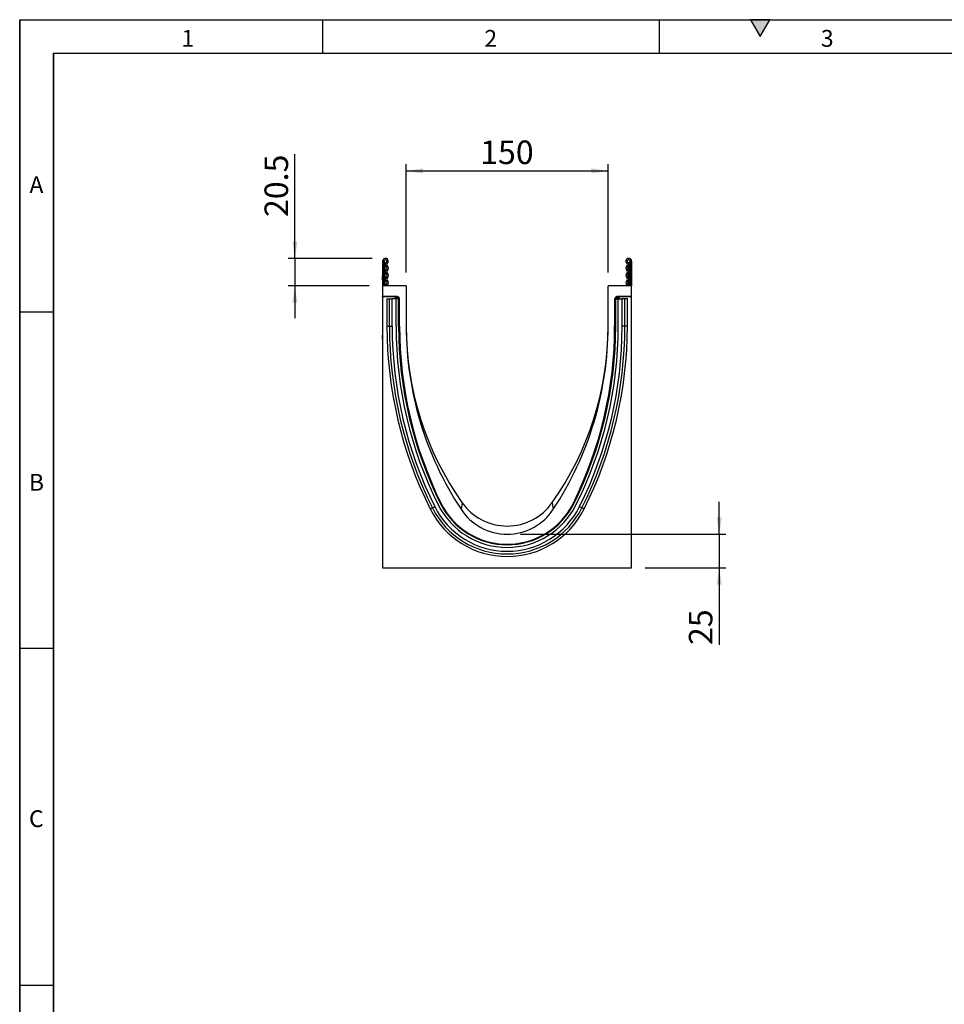
# Model space of a CAD drawing. Units: millimetres. Extents: x 75 to 2100, y 0 to 1460.
# Drawn here: x 75 to 762, y 728 to 1460 of the extents above; entities that cross this region are included whole.
import ezdxf

# ---------------------------------------------------------------- set-up
doc = ezdxf.new("R2010")
doc.units = ezdxf.units.MM
doc.header["$LTSCALE"] = 5
doc.layers.get('0').update_dxf_attribs({"color": 1})
doc.layers.add('133304', color=7, linetype='Continuous')
doc.layers.add('DIMENSION', color=3, linetype='Continuous')
doc.styles.add('SLDTEXTSTYLE0', font='TXT', dxfattribs={"width": 0.605})
doc.dimstyles.new('SLDDIMSTYLE1', dxfattribs={"dimtxt": 17.5, "dimasz": 12.5, "dimexe": 0, "dimexo": 0.0625, "dimgap": 4.375, "dimtad": 1, "dimrnd": 1e-09, "dimzin": 12, "dimdsep": 46, "dimtxsty": 'SLDTEXTSTYLE0', "dimsah": 1, "dimcen": 0.09, "dimadec": 0, "dimazin": 3, "dimtfac": 1, "dimtofl": 0, "dimtmove": 0, "dimatfit": 3, "dimfxl": 0, "dimfrac": 2, "dimtolj": 1, "dimtzin": 12, "dimarcsym": 0})
doc.dimstyles.new('SLDDIMSTYLE2', dxfattribs={"dimtxt": 17.5, "dimasz": 12.5, "dimexe": 0, "dimexo": 0.0625, "dimgap": 4.375, "dimtad": 1, "dimrnd": 1e-09, "dimzin": 12, "dimdsep": 46, "dimtxsty": 'SLDTEXTSTYLE0', "dimsah": 1, "dimcen": 0.09, "dimadec": 0, "dimazin": 3, "dimtfac": 1, "dimtmove": 0, "dimatfit": 0, "dimfxl": 0, "dimfrac": 2, "dimtolj": 1, "dimtzin": 12, "dimarcsym": 0})
doc.dimstyles.new('SLDDIMSTYLE3', dxfattribs={"dimtxt": 17.5, "dimasz": 12.5, "dimexe": 0, "dimexo": 0.0625, "dimgap": 4.375, "dimtad": 1, "dimdec": 0, "dimrnd": 1e-09, "dimzin": 12, "dimdsep": 46, "dimtxsty": 'SLDTEXTSTYLE0', "dimsah": 1, "dimcen": 0.09, "dimadec": 0, "dimazin": 3, "dimtfac": 1, "dimtmove": 0, "dimatfit": 0, "dimfxl": 0, "dimfrac": 2, "dimtolj": 1, "dimtzin": 12, "dimarcsym": 0})

# ---------------------------------------------------------------- blocks, each defined once
blk = doc.blocks.new('1031029-M_004__D_4')
at = {"layer": 'DIMENSION'}
for p, q in [((362.12, 1272.12), (362.12, 1352.62)), ((362.12, 1347.62), (512.12, 1347.62)), ((512.12, 1272.12), (512.12, 1352.62))]:
    blk.add_line(p, q, dxfattribs=at)
for points in [[(362.12, 1347.62), (374.62, 1345.7), (374.62, 1349.54)], [(512.12, 1347.62), (499.62, 1349.54), (499.62, 1345.7)]]:
    blk.add_solid(points, dxfattribs=at)
at = {"layer": 'DIMENSION', "insert": (417.07, 1370.18), "char_height": 17.5, "attachment_point": 1, "style": 'SLDTEXTSTYLE0'}
blk.add_mtext('150', dxfattribs=at)
blk = doc.blocks.new('1031029-M_004__D_5')
at = {"layer": 'DIMENSION'}
for p, q in [((279.42, 1282.62), (279.42, 1360.13)), ((336.75, 1282.62), (274.42, 1282.62)), ((279.42, 1282.62), (279.42, 1262.12)), ((334.62, 1262.12), (274.42, 1262.12)), ((279.42, 1262.12), (279.42, 1238.08))]:
    blk.add_line(p, q, dxfattribs=at)
for points in [[(279.42, 1282.62), (281.35, 1295.12), (277.5, 1295.12)], [(279.42, 1262.12), (277.5, 1249.62), (281.35, 1249.62)]]:
    blk.add_solid(points, dxfattribs=at)
at = {"layer": 'DIMENSION', "insert": (256.86, 1313.34), "char_height": 17.5, "attachment_point": 1, "rotation": 90, "style": 'SLDTEXTSTYLE0'}
blk.add_mtext('20.5', dxfattribs=at)
blk = doc.blocks.new('1031029-M_004__D_6')
at = {"layer": 'DIMENSION'}
for p, q in [((594.68, 1077.62), (594.68, 1101.66)), ((447.12, 1077.62), (599.68, 1077.62)), ((594.68, 1077.62), (594.68, 1052.68)), ((539.62, 1052.68), (599.68, 1052.68)), ((594.68, 1052.68), (594.68, 995.22))]:
    blk.add_line(p, q, dxfattribs=at)
for points in [[(594.68, 1077.62), (596.6, 1090.12), (592.76, 1090.12)], [(594.68, 1052.68), (592.76, 1040.18), (596.6, 1040.18)]]:
    blk.add_solid(points, dxfattribs=at)
at = {"layer": 'DIMENSION', "insert": (572.12, 995.22), "char_height": 17.5, "attachment_point": 1, "rotation": 90, "style": 'SLDTEXTSTYLE0'}
blk.add_mtext('25', dxfattribs=at)
blk = doc.blocks.new('1031029-M_004_Side_view')
for p, q in [((-185, 227.82), (-185, 209.44)), ((-184, 227.82), (-185, 227.82)), ((-184, 227.82), (-184, 209.44)), ((-183.75, 227.36), (-183.75, 225.57)), ((-1.25, 227.36), (-1.25, 225.57)), ((-1, 227.82), (-1, 209.44)), ((-1, 227.82), (0, 227.82)), ((0, 227.82), (0, 209.44)), ((-183.75, 225.57), (-184, 225.57)), ((-183.75, 225.57), (-183.75, 209.44)), ((-183, 225.57), (-183.75, 225.57)), ((-183, 226.07), (-183, 225.57)), ((-183, 209.44), (-183, 225.57)), ((-2, 226.07), (-2, 225.57)), ((-2, 209.44), (-2, 225.57)), ((-2, 225.57), (-1.25, 225.57)), ((-1.25, 225.57), (-1.25, 209.44)), ((-1.25, 225.57), (-1, 225.57)), ((-185.2, 216.94), (-185, 216.94)), ((-185.2, 213.94), (-185.2, 216.94)), ((-185.2, 213.94), (-185.2, 172.94)), ((-185, 213.94), (-185.2, 213.94)), ((-167.5, 209.44), (-185, 209.44)), ((-185, 209.44), (-185, 201.54)), ((-167.5, 209.44), (-167.5, 179.44)), ((-17.5, 179.44), (-17.5, 209.44)), ((0, 209.44), (-17.5, 209.44)), ((0, 201.54), (0, 209.44)), ((-174.28, 201.54), (-185, 201.54)), ((-185, 201.23), (-185, 201.54)), ((-175.02, 201.23), (-185, 201.23)), ((-185, 201.23), (-185, 0)), ((-181.81, 199.84), (-181.81, 179.44)), ((-181.81, 199.84), (-179.95, 199.84)), ((-179.95, 199.84), (-177.94, 199.84)), ((-179.95, 179.44), (-179.95, 199.84)), ((-175.05, 199.84), (-177.94, 199.84)), ((-177.94, 179.44), (-177.94, 199.84)), ((-176.02, 199.84), (-176.02, 200.23)), ((-175.88, 200.08), (-176.02, 200.23)), ((-175.88, 199.84), (-175.88, 200.08)), ((-174.88, 200.08), (-175.88, 200.08)), ((-175.05, 179.44), (-175.05, 199.84)), ((-173.15, 199.84), (-175.05, 199.84)), ((-175.02, 201.23), (-174.88, 201.08)), ((-174.88, 201.08), (-174.74, 201.08)), ((-174.88, 200.08), (-174.88, 201.08)), ((-174.88, 200.08), (-174.88, 199.84)), ((-174.74, 200.08), (-174.88, 200.08)), ((-174.74, 201.08), (-174.28, 201.54)), ((-174.74, 200.08), (-174.74, 201.08)), ((-174.74, 200.08), (-174.03, 200.79)), ((-174.5, 199.84), (-174.74, 200.08)), ((-173.57, 201.25), (-174.03, 200.79)), ((-174.03, 200.79), (-173.12, 199.87)), ((-173.57, 201.25), (-172.66, 200.33)), ((-173.15, 199.84), (-173.12, 199.87)), ((-173.15, 199.84), (-172.85, 199.84)), ((-173.15, 179.44), (-173.15, 199.84)), ((-173.12, 199.87), (-172.66, 200.33)), ((-173.09, 199.84), (-173.12, 199.87)), ((-172.85, 179.44), (-172.85, 199.84)), ((-172.85, 199.84), (-172.49, 199.84)), ((-172.37, 199.63), (-172.44, 199.55)), ((-172.37, 179.44), (-172.37, 199.63)), ((-12.63, 199.62), (-12.63, 179.44)), ((-12.56, 199.55), (-12.63, 199.62)), ((-12.15, 199.84), (-12.51, 199.84)), ((-12.34, 200.33), (-11.43, 201.25)), ((-12.34, 200.33), (-11.88, 199.87)), ((-12.15, 179.44), (-12.15, 199.84)), ((-11.85, 199.84), (-12.15, 199.84)), ((-11.88, 199.87), (-11.91, 199.84)), ((-11.88, 199.87), (-10.97, 200.79)), ((-11.88, 199.87), (-11.85, 199.84)), ((-11.85, 199.84), (-9.95, 199.84)), ((-11.85, 179.44), (-11.85, 199.84)), ((-10.97, 200.79), (-11.43, 201.25)), ((-10.97, 200.79), (-10.26, 200.08)), ((0, 201.54), (-10.72, 201.54)), ((-10.72, 201.54), (-10.26, 201.08)), ((-10.26, 200.08), (-10.5, 199.84)), ((-10.26, 201.08), (-10.12, 201.08)), ((-10.26, 201.08), (-10.26, 200.08)), ((-10.12, 200.08), (-10.26, 200.08)), ((-10.12, 201.08), (-9.98, 201.23)), ((-10.12, 201.08), (-10.12, 200.08)), ((-9.12, 200.08), (-10.12, 200.08)), ((-10.12, 199.84), (-10.12, 200.08)), ((0, 201.23), (-9.98, 201.23)), ((-9.95, 179.44), (-9.95, 199.84)), ((-9.95, 199.84), (-7.06, 199.84)), ((-8.98, 200.23), (-9.12, 200.08)), ((-9.12, 200.08), (-9.12, 199.84)), ((-8.98, 200.23), (-8.98, 199.84)), ((-5.05, 199.84), (-7.06, 199.84)), ((-7.06, 179.44), (-7.06, 199.84)), ((-3.19, 199.84), (-5.05, 199.84)), ((-5.05, 179.44), (-5.05, 199.84)), ((-3.19, 179.44), (-3.19, 199.84)), ((0, 201.23), (0, 201.54)), ((0, 0), (0, 201.23)), ((-181.81, 179.44), (-179.95, 179.44)), ((-179.95, 179.44), (-177.94, 179.44)), ((-173.15, 179.44), (-172.85, 179.44)), ((-172.85, 179.44), (-172.44, 179.44)), ((-172.44, 179.44), (-172.37, 179.44)), ((-12.56, 179.44), (-12.63, 179.44)), ((-12.15, 179.44), (-12.56, 179.44)), ((-11.85, 179.44), (-12.15, 179.44)), ((-5.05, 179.44), (-7.06, 179.44)), ((-3.19, 179.44), (-5.05, 179.44)), ((-185.2, 169.94), (-185.2, 172.94)), ((-185.2, 172.94), (-185, 172.94)), ((-185, 169.94), (-185.2, 169.94)), ((-149.68, 43.63), (-148.02, 44.46)), ((-148.02, 44.46), (-146.22, 45.36)), ((-141.94, 47.51), (-141.67, 47.65)), ((-141.76, 47.98), (-141.7, 48.01)), ((-141.67, 47.65), (-141.61, 47.67)), ((-126.04, 48.36), (-126.75, 43.4)), ((-58.96, 48.36), (-58.25, 43.4)), ((-43.33, 47.65), (-43.39, 47.67)), ((-43.06, 47.51), (-43.33, 47.65)), ((-43.24, 47.98), (-43.3, 48.01)), ((-36.98, 44.46), (-38.78, 45.36)), ((-35.32, 43.63), (-36.98, 44.46)), ((-185, 0), (0, 0))]:
    blk.add_line(p, q)
at = {"flags": 128}
for points in [[(-182.21, 210.75), (-182.68, 210.1), (-182.85, 209.44)], [(-181.54, 210.01), (-181.77, 209.69), (-181.84, 209.44)], [(-3.16, 209.44), (-3.23, 209.69), (-3.46, 210.01)], [(-2.15, 209.44), (-2.32, 210.1), (-2.79, 210.75)]]:
    blk.add_lwpolyline(points, dxfattribs=at)
for centre, radius, start, end in [((-182.88, 227.82), 2.12, 313.60444, 180), ((-182.88, 227.82), 1.13, 313.60444, 180), ((-183.5, 227.8), 0.5, 180, 240), ((-184.5, 226.07), 1.5, 0, 60), ((-180.43, 225.25), 2.42, 133.60444, 224.48011), ((-2.12, 227.82), 2.12, 0, 226.39556), ((-2.12, 227.82), 1.13, 0, 226.39556), ((-4.57, 225.25), 2.42, 315.51989, 46.39556), ((-0.5, 226.07), 1.5, 120, 180), ((-1.5, 227.8), 0.5, 300, 0), ((-180.43, 219.87), 2.42, 135.51989, 224.48011), ((-183.17, 222.56), 1.42, 315.51989, 44.48011), ((-180.43, 225.25), 1.42, 133.60444, 224.48011), ((-180.43, 219.87), 1.42, 135.51989, 224.48011), ((-183.17, 222.56), 2.42, 315.51989, 44.48011), ((-1.83, 222.56), 2.42, 135.51989, 224.48011), ((-4.57, 225.25), 1.42, 315.51989, 46.39556), ((-4.57, 219.87), 1.42, 315.51989, 44.48011), ((-1.83, 222.56), 1.42, 135.51989, 224.48011), ((-4.57, 219.87), 2.42, 315.51989, 44.48011), ((-180.43, 214.49), 2.42, 135.51989, 224.48011), ((-183.17, 211.8), 1.42, 312.43144, 44.48011), ((-183.17, 217.18), 1.42, 315.51989, 44.48011), ((-180.43, 214.49), 1.42, 135.51989, 224.48011), ((-183.17, 211.8), 2.42, 312.43144, 44.48011), ((-183.17, 217.18), 2.42, 315.51989, 44.48011), ((-1.83, 217.18), 2.42, 135.51989, 224.48011), ((-1.83, 211.8), 2.42, 135.51989, 227.56856), ((-4.57, 214.49), 1.42, 315.51989, 44.48011), ((-1.83, 217.18), 1.42, 135.51989, 224.48011), ((-1.83, 211.8), 1.42, 135.51989, 227.56856), ((-4.57, 214.49), 2.42, 315.51989, 44.48011), ((-174.88, 200.08), 1, 90.04597, 179.95403), ((-174.74, 200.08), 1, 45.01623, 89.95601), ((-10.26, 200.08), 1, 90.04399, 135.023), ((-10.12, 200.08), 1, 0.04597, 89.95403), ((121.28, 179.44), 303.09, 180, 206.62108), ((121.28, 179.44), 301.23, 180, 206.62108), ((121.28, 179.44), 299.22, 180, 206.62108), ((121.28, 179.44), 296.33, 180, 206.62108), ((121.28, 179.44), 294.43, 180, 206.62108), ((121.28, 179.44), 294.13, 180, 206.62108), ((124.62, 179.44), 296.99, 180, 206.26635), ((79.94, 179.44), 247.44, 180, 213.35217), ((60.44, 179.44), 227.94, 180, 215.10215), ((-245.44, 179.44), 227.94, 324.89785, 0), ((-264.94, 179.44), 247.44, 326.64783, 0), ((-306.28, 179.44), 294.13, 333.37892, 0), ((-309.62, 179.44), 296.99, 333.73365, 0), ((-306.28, 179.44), 294.43, 333.37892, 0), ((-306.28, 179.44), 296.33, 333.37892, 0), ((-306.28, 179.44), 299.22, 333.37892, 0), ((-306.28, 179.44), 301.23, 333.37892, 0), ((-306.28, 179.44), 303.09, 333.37892, 0), ((-92.5, 72.29), 62.1, 206.62108, 333.37892), ((-92.5, 72.29), 60.09, 206.62108, 333.37892), ((-92.5, 72.29), 57.2, 206.62108, 333.37892), ((-92.5, 72.29), 55.3, 206.62108, 333.37892), ((-92.5, 72.29), 54.87, 206.26635, 333.73365), ((-92.5, 72.29), 55, 206.62108, 333.37892), ((-92.5, 71.94), 41, 215.10215, 324.89785), ((-92.5, 72.29), 63.96, 206.62108, 333.37892), ((-92.5, 65.94), 41, 213.35217, 326.64783)]:
    blk.add_arc(centre, radius, start, end)
for centre, major_axis, start_param, end_param in [((-175.02, 200.23), (0.708, -0.708), 2.356537, 3.926648), ((-174.28, 200.54), (-0.708, -0.708), 3.141935, 3.926648), ((-173.37, 199.62), (0.708, 0.708), 5.49813, 6.283528), ((-11.63, 199.62), (0.708, -0.708), 3.141935, 3.926648), ((-10.72, 200.54), (-0.708, 0.708), 5.49813, 6.283528), ((-9.98, 200.23), (-0.708, -0.708), 2.356537, 3.926648)]:
    blk.add_ellipse(centre, major_axis=major_axis, ratio=0.999315, start_param=start_param, end_param=end_param)

msp = doc.modelspace()

# ---------------------------------------------------------------- hatches: boundary and pattern name
msp.add_hatch(color=256).paths.add_polyline_path([(632.217, 1460), (617.783, 1460), (625, 1447.5)], flags=0)

# ---------------------------------------------------------------- linework, layer by layer
for p, q in [((75, 1460), (2075, 1460)), ((75, 1460), (75, 25)), ((75, 50), (75, 1460)), ((300, 1460), (300, 1435)), ((550, 1460), (550, 1435)), ((617.783, 1460), (625, 1447.5)), ((632.217, 1460), (617.783, 1460)), ((625, 1447.5), (632.217, 1460)), ((100, 1435), (2050, 1435)), ((100, 1435), (100, 50)), ((100, 50), (100, 1435)), ((100, 1242.5), (75, 1242.5)), ((100, 992.5), (75, 992.5)), ((75, 742.5), (100, 742.5))]:
    msp.add_line(p, q)

# ---------------------------------------------------------------- block references
at = {"layer": '133304'}
msp.add_blockref('1031029-M_004_Side_view', (529.622, 1052.678), dxfattribs=at)

# ---------------------------------------------------------------- texts
at = {"char_height": 12.5, "attachment_point": 2, "style": 'SLDTEXTSTYLE0'}
for s, insert in [('1', (199.913, 1452.363)), ('2', (424.913, 1452.363)), ('3', (674.913, 1452.363)), ('A', (87.435, 1343.613)), ('B', (87.435, 1122.363)), ('C', (87.357, 872.363))]:
    msp.add_mtext(s, dxfattribs=dict(at, insert=insert))

# ---------------------------------------------------------------- dimensions: what is measured, and where the dimension line sits
at = {"layer": 'DIMENSION'}
dim = msp.add_linear_dim(base=(512.122, 1347.618), p1=(362.122, 1262.118), p2=(512.122, 1262.118), dimstyle='SLDDIMSTYLE1', dxfattribs=at)
dim.commit()
dim.dimension.update_dxf_attribs({"geometry": '1031029-M_004__D_4', "text_midpoint": (437.122, 1347.618), "dimtype": 160})
for base, p1, p2, dimstyle, picture, middle in [((279.422, 1262.118), (346.747, 1282.618), (344.622, 1262.118), 'SLDDIMSTYLE2', '1031029-M_004__D_5', (279.422, 1336.735)), ((594.679, 1052.678), (437.122, 1077.618), (529.622, 1052.678), 'SLDDIMSTYLE3', '1031029-M_004__D_6', (594.679, 1008.588))]:
    dim = msp.add_linear_dim(base=base, p1=p1, p2=p2, angle=90, dimstyle=dimstyle, dxfattribs=at)
    dim.commit()
    dim.dimension.update_dxf_attribs({"geometry": picture, "text_midpoint": middle, "dimtype": 160})

doc.saveas('drawing.dxf')
